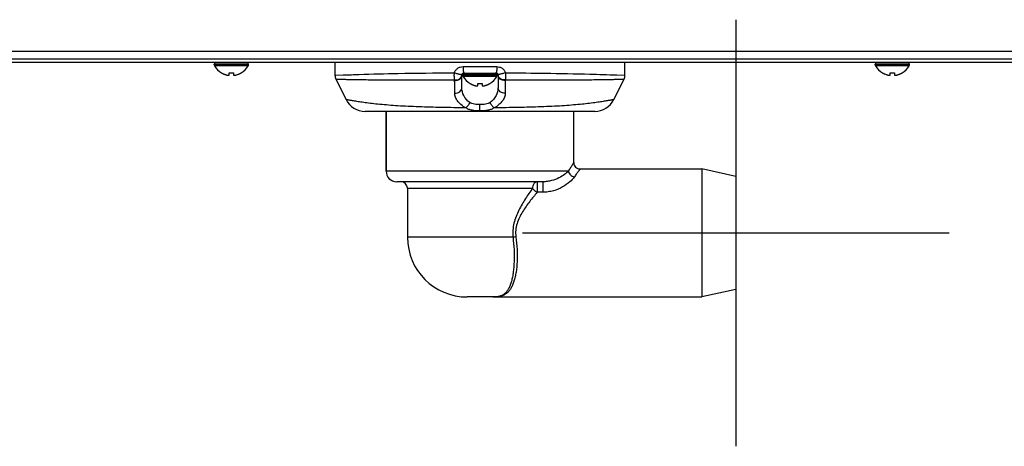
# Model space of a CAD drawing. Units: millimetres. Extents: x -1538 to 3509, y -1646 to 2016.
# Drawn here: x -1286 to -1055, y -316 to -216 of the extents above; entities that cross this region are included whole.
import ezdxf

# ---------------------------------------------------------------- set-up
doc = ezdxf.new("R2010")
doc.units = ezdxf.units.MM
doc.header["$LTSCALE"] = 23.1
doc.layers.get('0').update_dxf_attribs({"linetype": 'CONTINUOUS'})

msp = doc.modelspace()

# ---------------------------------------------------------------- linework, layer by layer
at = {"color": 6}
for p, q in [((-1118.37, -215.94), (-1118.37, -315.94)), ((-1168.37, -265.94), (-1068.37, -265.94))]:
    msp.add_line(p, q, dxfattribs=at)
at = {"linetype": 'Continuous'}
for p, q in [((-1409.37, -223.34), (-650.97, -223.34)), ((-650.97, -225.94), (-1411.17, -225.94)), ((-1409.02, -225.14), (-651.31, -225.14)), ((-1212.37, -225.94), (-1212.37, -228.97)), ((-1144.37, -228.97), (-1144.37, -225.94)), ((-1232.67, -226.34), (-1240.67, -226.34)), ((-1240.67, -226.54), (-1240.67, -226.34)), ((-1232.67, -226.54), (-1240.67, -226.54)), ((-1232.72, -226.75), (-1240.61, -226.75)), ((-1238.97, -228.42), (-1238.97, -228.39)), ((-1237.17, -228.94), (-1237.17, -228.39)), ((-1236.17, -228.39), (-1236.17, -228.94)), ((-1234.37, -228.39), (-1234.37, -228.42)), ((-1232.67, -226.54), (-1232.67, -226.34)), ((-1184.62, -228.39), (-1184.36, -228.39)), ((-1182.33, -226.94), (-1174.4, -226.94)), ((-1182.12, -228.44), (-1174.62, -228.44)), ((-1181.97, -228.44), (-1174.77, -228.44)), ((-1172.37, -228.39), (-1172.11, -228.39)), ((-1077.67, -226.34), (-1085.67, -226.34)), ((-1085.67, -226.54), (-1085.67, -226.34)), ((-1077.67, -226.54), (-1085.67, -226.54)), ((-1077.72, -226.75), (-1085.61, -226.75)), ((-1083.97, -228.42), (-1083.97, -228.39)), ((-1082.17, -228.94), (-1082.17, -228.39)), ((-1081.17, -228.39), (-1081.17, -228.94)), ((-1079.37, -228.39), (-1079.37, -228.42)), ((-1077.67, -226.54), (-1077.67, -226.34)), ((-1212.37, -228.97), (-1210.41, -228.9)), ((-1212.15, -229.87), (-1209.75, -234.68)), ((-1210.41, -228.9), (-1210.36, -228.89)), ((-1182.37, -228.94), (-1182.62, -228.94)), ((-1182.62, -231.9), (-1182.62, -228.94)), ((-1174.37, -228.84), (-1182.37, -228.84)), ((-1182.37, -229.04), (-1182.37, -228.84)), ((-1174.37, -229.04), (-1182.37, -229.04)), ((-1174.42, -229.25), (-1182.31, -229.25)), ((-1180.67, -230.92), (-1180.67, -230.89)), ((-1178.87, -231.44), (-1178.87, -230.89)), ((-1177.87, -230.89), (-1177.87, -231.44)), ((-1176.07, -230.89), (-1176.07, -230.92)), ((-1174.37, -229.04), (-1174.37, -228.84)), ((-1174.12, -228.94), (-1174.37, -228.94)), ((-1174.12, -228.94), (-1174.12, -231.9)), ((-1146.98, -234.68), (-1144.58, -229.87)), ((-1146.34, -228.89), (-1146.3, -228.9)), ((-1146.3, -228.9), (-1144.37, -228.97)), ((-1151.46, -237.44), (-1205.28, -237.44)), ((-1200.37, -251.44), (-1200.37, -237.44)), ((-1200.37, -237.44), (-1200.37, -251.44)), ((-1178.37, -237.44), (-1178.37, -235.86)), ((-1156.37, -249.44), (-1156.37, -237.44)), ((-1156.37, -249.44), (-1156.37, -237.44)), ((-1157.64, -251.44), (-1200.37, -251.44)), ((-1154.87, -250.94), (-1126.37, -250.94)), ((-1118.37, -252.69), (-1126.37, -250.94)), ((-1126.37, -250.94), (-1126.37, -280.94)), ((-1163.59, -253.94), (-1197.87, -253.94)), ((-1164.94, -253.94), (-1164.94, -256.4)), ((-1163.59, -253.94), (-1163.59, -256.4)), ((-1118.37, -252.69), (-1118.37, -279.19)), ((-1195.37, -255.44), (-1166.03, -255.44)), ((-1195.37, -255.44), (-1195.37, -266.94)), ((-1163.59, -256.4), (-1164.94, -256.4)), ((-1170.62, -266.94), (-1195.37, -266.94)), ((-1118.37, -279.19), (-1126.37, -280.94)), ((-1175.37, -280.94), (-1181.37, -280.94)), ((-1175.37, -280.94), (-1126.37, -280.94)), ((-1175.37, -280.94), (-1175.37, -280.94)), ((-1175.37, -280.94), (-1175.37, -280.94))]:
    msp.add_line(p, q, dxfattribs=at)
for centre, radius, start, end in [((-1240.27, -226.34), 0.4, 90, 180), ((-1233.07, -226.34), 0.4, 0, 90), ((-1085.27, -226.34), 0.4, 90, 180), ((-1078.07, -226.34), 0.4, 0, 90), ((-1240.27, -226.54), 0.4, 180, 210.3012), ((-1236.47, -224.32), 4.8, 210.3012, 238.5421), ((-1236.48, -224.34), 4.75, 238.4659, 241.0313), ((-1236.48, -224.34), 4.75, 241.0316, 241.9926), ((-1236.48, -224.34), 4.75, 241.9926, 243.3187), ((-1236.67, -224.64), 3.79, 262.4013, 269.9911), ((-1236.67, -224.64), 3.79, 270.0089, 277.5987), ((-1236.85, -224.34), 4.75, 296.6813, 298.0074), ((-1236.85, -224.34), 4.75, 298.0074, 298.9684), ((-1236.85, -224.34), 4.75, 298.9687, 301.5341), ((-1236.86, -224.32), 4.8, 301.4579, 329.6988), ((-1233.07, -226.54), 0.4, 329.6988, 360), ((-1182.12, -228.94), 0.5, 90, 180), ((-1181.97, -228.84), 0.4, 90, 180), ((-1174.77, -228.84), 0.4, 0, 90), ((-1174.62, -228.94), 0.5, 0, 90), ((-1085.27, -226.54), 0.4, 180, 210.3012), ((-1081.47, -224.32), 4.8, 210.3012, 238.5421), ((-1081.48, -224.34), 4.75, 238.4659, 241.0313), ((-1081.48, -224.34), 4.75, 241.0316, 241.9926), ((-1081.48, -224.34), 4.75, 241.9926, 243.3187), ((-1081.67, -224.64), 3.79, 262.4013, 269.9911), ((-1081.67, -224.64), 3.79, 270.0089, 277.5987), ((-1081.85, -224.34), 4.75, 296.6813, 298.0074), ((-1081.85, -224.34), 4.75, 298.0074, 298.9684), ((-1081.85, -224.34), 4.75, 298.9687, 301.5341), ((-1081.86, -224.32), 4.8, 301.4579, 329.6988), ((-1078.07, -226.54), 0.4, 329.6988, 360), ((-1236.48, -224.35), 4.74, 243.3188, 244.4598), ((-1236.49, -224.35), 4.74, 244.4598, 245.4278), ((-1236.49, -224.35), 4.73, 245.4278, 246.6825), ((-1236.49, -224.36), 4.73, 246.6826, 247.4526), ((-1236.49, -224.36), 4.72, 247.4524, 248.9975), ((-1236.5, -224.37), 4.72, 248.9977, 249.4819), ((-1236.5, -224.38), 4.7, 249.4813, 251.5344), ((-1236.51, -224.4), 4.68, 251.535, 252.6227), ((-1236.51, -224.42), 4.67, 252.6228, 253.6051), ((-1236.52, -224.45), 4.64, 253.6036, 255.6824), ((-1237.41, -226.95), 2.01, 262.7256, 264.8598), ((-1237.41, -226.97), 1.98, 264.8627, 265.7144), ((-1237.42, -226.99), 1.97, 265.714, 266.9766), ((-1237.42, -227), 1.96, 266.9771, 268.0037), ((-1237.42, -227), 1.95, 268.0037, 269.0738), ((-1237.42, -227), 1.95, 269.0741, 270.1995), ((-1237.42, -227), 1.95, 270.1995, 271.1541), ((-1237.42, -227), 1.95, 271.1545, 272.3767), ((-1237.42, -226.99), 1.96, 272.3765, 273.2159), ((-1237.42, -226.98), 1.97, 273.2167, 274.6016), ((-1237.42, -226.97), 1.98, 274.6009, 275.2558), ((-1237.42, -226.95), 2.01, 275.2585, 277.2741), ((-1235.91, -226.95), 2.01, 262.7259, 264.7415), ((-1235.91, -226.97), 1.98, 264.7442, 265.3991), ((-1235.92, -226.98), 1.97, 265.3984, 266.7833), ((-1235.92, -226.99), 1.96, 266.7841, 267.6235), ((-1235.92, -227), 1.96, 267.6234, 268.8455), ((-1235.92, -227), 1.95, 268.8459, 270.9258), ((-1235.92, -227), 1.95, 270.9261, 271.9964), ((-1235.92, -227), 1.96, 271.9964, 273.0228), ((-1235.92, -226.99), 1.97, 273.0233, 274.286), ((-1235.92, -226.97), 1.98, 274.2856, 275.1372), ((-1235.92, -226.95), 2.01, 275.1401, 277.2744), ((-1236.81, -224.45), 4.64, 284.3176, 286.3964), ((-1236.82, -224.42), 4.67, 286.3949, 287.3772), ((-1236.83, -224.4), 4.68, 287.3773, 288.465), ((-1236.83, -224.38), 4.7, 288.4656, 290.5187), ((-1236.84, -224.37), 4.72, 290.5181, 291.0023), ((-1236.84, -224.36), 4.72, 291.0025, 292.5476), ((-1236.84, -224.36), 4.73, 292.5474, 293.3174), ((-1236.84, -224.35), 4.73, 293.3175, 294.5722), ((-1236.85, -224.35), 4.74, 294.5722, 295.5402), ((-1236.85, -224.35), 4.74, 295.5402, 296.6812), ((-1210.37, -228.97), 2, 180, 206.5651), ((-1182.36, -230.18), 1.94, 175.8774, 180.0644), ((-1183.64, -228.84), 1.03, 354.0374, 355.9341), ((-1181.97, -229.04), 0.4, 180, 210.3012), ((-1178.17, -226.82), 4.8, 210.3012, 238.5421), ((-1178.18, -226.84), 4.75, 238.4659, 241.0313), ((-1178.37, -227.14), 3.79, 262.4013, 269.9911), ((-1178.37, -227.14), 3.79, 270.0089, 277.5987), ((-1178.55, -226.84), 4.75, 298.9687, 301.5341), ((-1178.56, -226.82), 4.8, 301.4579, 329.6988), ((-1174.77, -229.04), 0.4, 329.6988, 360), ((-1173.09, -228.84), 1.03, 184.0652, 185.9617), ((-1174.38, -230.18), 1.94, 359.9431, 4.1302), ((-1146.37, -228.97), 2, 333.4349, 0), ((-1081.48, -224.35), 4.74, 243.3188, 244.4598), ((-1081.49, -224.35), 4.74, 244.4598, 245.4278), ((-1081.49, -224.35), 4.73, 245.4278, 246.6825), ((-1081.49, -224.36), 4.73, 246.6826, 247.4526), ((-1081.49, -224.36), 4.72, 247.4524, 248.9975), ((-1081.5, -224.37), 4.72, 248.9977, 249.4819), ((-1081.5, -224.38), 4.7, 249.4813, 251.5344), ((-1081.51, -224.4), 4.68, 251.535, 252.6227), ((-1081.51, -224.42), 4.67, 252.6228, 253.6051), ((-1081.52, -224.45), 4.64, 253.6036, 255.6824), ((-1082.41, -226.95), 2.01, 262.7256, 264.8598), ((-1082.41, -226.97), 1.98, 264.8627, 265.7144), ((-1082.42, -226.99), 1.97, 265.714, 266.9766), ((-1082.42, -227), 1.96, 266.9771, 268.0037), ((-1082.42, -227), 1.95, 268.0037, 269.0738), ((-1082.42, -227), 1.95, 269.0741, 270.1995), ((-1082.42, -227), 1.95, 270.1995, 271.1541), ((-1082.42, -227), 1.95, 271.1545, 272.3767), ((-1082.42, -226.99), 1.96, 272.3765, 273.2159), ((-1082.42, -226.98), 1.97, 273.2167, 274.6016), ((-1082.42, -226.97), 1.98, 274.6009, 275.2558), ((-1082.42, -226.95), 2.01, 275.2585, 277.2741), ((-1080.91, -226.95), 2.01, 262.7259, 264.7415), ((-1080.91, -226.97), 1.98, 264.7442, 265.3991), ((-1080.92, -226.98), 1.97, 265.3984, 266.7833), ((-1080.92, -226.99), 1.96, 266.7841, 267.6235), ((-1080.92, -227), 1.96, 267.6234, 268.8455), ((-1080.92, -227), 1.95, 268.8459, 270.9258), ((-1080.92, -227), 1.95, 270.9261, 271.9964), ((-1080.92, -227), 1.96, 271.9964, 273.0228), ((-1080.92, -226.99), 1.97, 273.0233, 274.286), ((-1080.92, -226.97), 1.98, 274.2856, 275.1372), ((-1080.92, -226.95), 2.01, 275.1401, 277.2744), ((-1081.81, -224.45), 4.64, 284.3176, 286.3964), ((-1081.82, -224.42), 4.67, 286.3949, 287.3772), ((-1081.83, -224.4), 4.68, 287.3773, 288.465), ((-1081.83, -224.38), 4.7, 288.4656, 290.5187), ((-1081.84, -224.37), 4.72, 290.5181, 291.0023), ((-1081.84, -224.36), 4.72, 291.0025, 292.5476), ((-1081.84, -224.36), 4.73, 292.5474, 293.3174), ((-1081.84, -224.35), 4.73, 293.3175, 294.5722), ((-1081.85, -224.35), 4.74, 294.5722, 295.5402), ((-1081.85, -224.35), 4.74, 295.5402, 296.6812), ((-1178.18, -226.84), 4.75, 241.0316, 241.9926), ((-1178.18, -226.84), 4.75, 241.9926, 243.3187), ((-1178.18, -226.85), 4.74, 243.3188, 244.4598), ((-1178.19, -226.85), 4.74, 244.4598, 245.4278), ((-1178.19, -226.85), 4.73, 245.4278, 246.6825), ((-1178.19, -226.86), 4.73, 246.6826, 247.4526), ((-1178.19, -226.86), 4.72, 247.4524, 248.9975), ((-1178.2, -226.87), 4.72, 248.9977, 249.4819), ((-1178.2, -226.88), 4.7, 249.4813, 251.5344), ((-1178.21, -226.9), 4.68, 251.535, 252.6227), ((-1178.21, -226.92), 4.67, 252.6228, 253.6051), ((-1178.22, -226.95), 4.64, 253.6036, 255.6824), ((-1179.11, -229.45), 2.01, 262.7256, 264.8598), ((-1179.11, -229.47), 1.98, 264.8627, 265.7144), ((-1179.12, -229.49), 1.97, 265.714, 266.9766), ((-1179.12, -229.5), 1.96, 266.9771, 268.0037), ((-1179.12, -229.5), 1.95, 268.0037, 269.0738), ((-1179.12, -229.5), 1.95, 269.0741, 270.1995), ((-1179.12, -229.5), 1.95, 270.1995, 271.1541), ((-1179.12, -229.5), 1.95, 271.1545, 272.3767), ((-1179.12, -229.49), 1.96, 272.3765, 273.2159), ((-1179.12, -229.48), 1.97, 273.2167, 274.6016), ((-1179.12, -229.47), 1.98, 274.6009, 275.2558), ((-1179.12, -229.45), 2.01, 275.2585, 277.2741), ((-1177.61, -229.45), 2.01, 262.7259, 264.7415), ((-1177.61, -229.47), 1.98, 264.7442, 265.3991), ((-1177.62, -229.48), 1.97, 265.3984, 266.7833), ((-1177.62, -229.49), 1.96, 266.7841, 267.6235), ((-1177.62, -229.5), 1.96, 267.6234, 268.8455), ((-1177.62, -229.5), 1.95, 268.8459, 270.9258), ((-1177.62, -229.5), 1.95, 270.9261, 271.9964), ((-1177.62, -229.5), 1.96, 271.9964, 273.0228), ((-1177.62, -229.49), 1.97, 273.0233, 274.286), ((-1177.62, -229.47), 1.98, 274.2856, 275.1372), ((-1177.62, -229.45), 2.01, 275.1401, 277.2744), ((-1178.51, -226.95), 4.64, 284.3176, 286.3964), ((-1178.52, -226.92), 4.67, 286.3949, 287.3772), ((-1178.53, -226.9), 4.68, 287.3773, 288.465), ((-1178.53, -226.88), 4.7, 288.4656, 290.5187), ((-1178.54, -226.87), 4.72, 290.5181, 291.0023), ((-1178.54, -226.86), 4.72, 291.0025, 292.5476), ((-1178.54, -226.86), 4.73, 292.5474, 293.3174), ((-1178.54, -226.85), 4.73, 293.3175, 294.5722), ((-1178.55, -226.85), 4.74, 294.5722, 295.5402), ((-1178.55, -226.85), 4.74, 295.5402, 296.6812), ((-1178.55, -226.84), 4.75, 296.6813, 298.0074), ((-1178.55, -226.84), 4.75, 298.0074, 298.9684), ((-1205.28, -232.44), 5, 206.565, 270), ((-1151.46, -232.44), 5, 270, 333.435), ((-1197.87, -251.44), 2.5, 180, 270), ((-1154.87, -249.44), 1.5, 179.9997, 270.0002), ((-1196.87, -255.44), 1.5, 0, 90), ((-1181.37, -266.94), 14, 180, 270), ((-1167.39, -288.64), 21.94, 96.6794, 98.4795), ((-1175.37, -264.56), 16.39, 270.0003, 270.1257)]:
    msp.add_arc(centre, radius, start, end, dxfattribs=at)
for points, knots in [([(-1210.36, -228.89), (-1209.14, -228.85), (-1204.87, -228.7), (-1196.29, -228.49), (-1188.94, -228.41), (-1184.62, -228.39)], [0, 0, 0, 0, 0.143104, 0.496977, 1, 1, 1, 1]), ([(-1184.29, -230.04), (-1184.31, -229.93), (-1184.35, -229.7), (-1184.39, -229.14), (-1184.38, -228.7), (-1184.36, -228.39)], [0, 0, 0, 0, 0.195889, 0.436947, 1, 1, 1, 1]), ([(-1184.36, -228.39), (-1184.3, -228.18), (-1184.14, -227.87), (-1183.85, -227.54), (-1183.5, -227.25), (-1183, -227.01), (-1182.55, -226.94), (-1182.33, -226.94)], [0, 0, 0, 0, 0.250949, 0.376327, 0.501449, 0.750553, 1, 1, 1, 1]), ([(-1184.36, -228.39), (-1184.26, -228.42), (-1184.04, -228.48), (-1183.73, -228.57), (-1183.43, -228.65), (-1183.17, -228.72), (-1182.97, -228.76), (-1182.83, -228.79), (-1182.75, -228.8), (-1182.69, -228.81), (-1182.64, -228.81), (-1182.61, -228.81), (-1182.6, -228.81), (-1182.6, -228.8)], [0, 0, 0, 0, 0.181943, 0.363521, 0.535495, 0.689642, 0.818338, 0.871145, 0.915365, 0.950529, 0.97624, 0.992425, 1, 1, 1, 1]), ([(-1182.33, -226.94), (-1182.33, -227.13), (-1182.32, -227.49), (-1182.29, -227.91), (-1182.24, -228.18), (-1182.21, -228.3), (-1182.18, -228.38), (-1182.16, -228.42), (-1182.13, -228.44), (-1182.12, -228.44)], [0, 0, 0, 0, 0.372548, 0.689589, 0.81246, 0.905553, 0.940225, 0.966958, 1, 1, 1, 1]), ([(-1174.4, -226.94), (-1174.4, -227.13), (-1174.41, -227.49), (-1174.45, -227.91), (-1174.49, -228.18), (-1174.52, -228.3), (-1174.55, -228.38), (-1174.57, -228.42), (-1174.6, -228.44), (-1174.62, -228.44)], [0, 0, 0, 0, 0.372549, 0.689589, 0.81246, 0.905553, 0.940225, 0.966958, 1, 1, 1, 1]), ([(-1174.4, -226.94), (-1174.18, -226.94), (-1173.74, -227.01), (-1173.23, -227.25), (-1172.89, -227.54), (-1172.59, -227.87), (-1172.44, -228.18), (-1172.37, -228.39)], [0, 0, 0, 0, 0.249447, 0.498552, 0.623673, 0.749052, 1, 1, 1, 1]), ([(-1172.37, -228.39), (-1172.48, -228.42), (-1172.69, -228.48), (-1173, -228.57), (-1173.3, -228.65), (-1173.57, -228.72), (-1173.77, -228.76), (-1173.9, -228.79), (-1173.98, -228.8), (-1174.04, -228.81), (-1174.09, -228.81), (-1174.12, -228.81), (-1174.13, -228.81), (-1174.14, -228.8)], [0, 0, 0, 0, 0.181945, 0.363525, 0.535498, 0.689644, 0.818339, 0.871145, 0.915364, 0.950528, 0.97624, 0.992425, 1, 1, 1, 1]), ([(-1172.37, -228.39), (-1172.35, -228.7), (-1172.34, -229.14), (-1172.38, -229.7), (-1172.42, -229.93), (-1172.44, -230.04)], [0, 0, 0, 0, 0.563056, 0.804115, 1, 1, 1, 1]), ([(-1172.11, -228.39), (-1169.11, -228.41), (-1162.59, -228.47), (-1154, -228.64), (-1148.42, -228.82), (-1146.34, -228.89)], [0, 0, 0, 0, 0.349936, 0.758031, 1, 1, 1, 1]), ([(-1212.15, -229.87), (-1212.16, -229.87), (-1212.15, -229.87), (-1212.15, -229.87), (-1212.14, -229.87), (-1212.13, -229.87), (-1212.11, -229.87), (-1212.08, -229.87), (-1212.04, -229.87), (-1211.98, -229.87), (-1211.9, -229.87), (-1211.81, -229.88), (-1211.71, -229.88), (-1211.59, -229.88), (-1211.41, -229.89), (-1211.15, -229.89), (-1210.79, -229.9), (-1210.37, -229.91), (-1209.9, -229.92), (-1209.38, -229.93), (-1208.8, -229.95), (-1207.91, -229.96), (-1206.66, -229.98), (-1204.99, -230), (-1203.09, -230.02), (-1200.98, -230.03), (-1198.65, -230.04), (-1196.12, -230.05), (-1193.39, -230.05), (-1189.43, -230.04), (-1186.37, -230.04), (-1184.29, -230.04)], [0, 0, 0, 0, 0.000062, 0.000246, 0.000554, 0.000985, 0.001539, 0.002217, 0.003941, 0.006159, 0.00887, 0.012075, 0.015775, 0.019969, 0.02466, 0.03553, 0.048392, 0.063251, 0.080114, 0.098987, 0.119875, 0.142781, 0.194656, 0.254608, 0.322585, 0.398483, 0.482115, 0.573189, 0.671268, 0.775718, 1, 1, 1, 1]), ([(-1184.3, -230.18), (-1184.09, -230.2), (-1183.67, -230.17), (-1183.11, -229.92), (-1182.78, -229.55), (-1182.64, -229.21), (-1182.62, -229.03), (-1182.62, -228.94)], [0, 0, 0, 0, 0.269903, 0.529792, 0.771381, 0.88688, 1, 1, 1, 1]), ([(-1184.29, -230.04), (-1184.09, -230.06), (-1183.7, -230.05), (-1183.16, -229.83), (-1182.82, -229.51), (-1182.66, -229.19), (-1182.63, -229.03), (-1182.62, -228.94)], [0, 0, 0, 0, 0.269583, 0.528722, 0.770535, 0.886409, 1, 1, 1, 1]), ([(-1172.44, -230.18), (-1172.64, -230.2), (-1173.06, -230.17), (-1173.62, -229.92), (-1173.96, -229.55), (-1174.09, -229.21), (-1174.12, -229.03), (-1174.12, -228.94)], [0, 0, 0, 0, 0.269903, 0.529792, 0.771381, 0.88688, 1, 1, 1, 1]), ([(-1172.44, -230.04), (-1172.64, -230.06), (-1173.04, -230.05), (-1173.57, -229.83), (-1173.91, -229.51), (-1174.07, -229.19), (-1174.11, -229.03), (-1174.11, -228.94)], [0, 0, 0, 0, 0.269584, 0.528722, 0.770534, 0.886409, 1, 1, 1, 1]), ([(-1172.44, -230.04), (-1170.36, -230.04), (-1166.39, -230.05), (-1161.58, -230.05), (-1158.08, -230.04), (-1155.75, -230.03), (-1153.64, -230.02), (-1151.74, -230), (-1150.07, -229.98), (-1148.63, -229.96), (-1147.57, -229.94), (-1146.83, -229.92), (-1146.36, -229.91), (-1145.94, -229.9), (-1145.59, -229.89), (-1145.28, -229.89), (-1145.06, -229.88), (-1144.92, -229.88), (-1144.83, -229.87), (-1144.75, -229.87), (-1144.69, -229.87), (-1144.64, -229.87), (-1144.61, -229.87), (-1144.59, -229.87), (-1144.59, -229.87), (-1144.58, -229.87), (-1144.58, -229.87), (-1144.58, -229.87)], [0, 0, 0, 0, 0.22428, 0.426813, 0.517891, 0.601525, 0.677423, 0.745403, 0.805354, 0.857228, 0.901021, 0.919893, 0.936755, 0.951614, 0.964475, 0.975344, 0.984228, 0.987927, 0.991132, 0.993843, 0.99606, 0.997784, 0.999015, 0.999446, 0.999754, 0.999938, 1, 1, 1, 1]), ([(-1184.29, -233.14), (-1184.08, -233.16), (-1183.66, -233.13), (-1183.11, -232.88), (-1182.77, -232.51), (-1182.64, -232.17), (-1182.62, -231.99), (-1182.62, -231.9)], [0, 0, 0, 0, 0.269962, 0.529845, 0.771406, 0.886892, 1, 1, 1, 1]), ([(-1181.71, -236.59), (-1182.1, -236.39), (-1182.81, -235.92), (-1183.64, -235.06), (-1184.16, -234.12), (-1184.29, -233.46), (-1184.29, -233.14)], [0, 0, 0, 0, 0.297149, 0.559141, 0.790551, 1, 1, 1, 1]), ([(-1180.77, -235.35), (-1181.35, -234.93), (-1182.26, -233.87), (-1182.62, -232.53), (-1182.62, -231.9)], [0, 0, 0, 0, 0.533739, 1, 1, 1, 1]), ([(-1174.12, -231.9), (-1174.12, -232.53), (-1174.48, -233.87), (-1175.39, -234.93), (-1175.97, -235.35)], [0, 0, 0, 0, 0.466261, 1, 1, 1, 1]), ([(-1172.44, -233.14), (-1172.44, -233.46), (-1172.57, -234.12), (-1173.09, -235.06), (-1173.92, -235.92), (-1174.63, -236.39), (-1175.02, -236.59)], [0, 0, 0, 0, 0.209447, 0.44086, 0.702851, 1, 1, 1, 1]), ([(-1172.44, -233.14), (-1172.65, -233.16), (-1173.07, -233.13), (-1173.62, -232.88), (-1173.96, -232.51), (-1174.09, -232.17), (-1174.12, -231.99), (-1174.12, -231.9)], [0, 0, 0, 0, 0.269962, 0.529845, 0.771406, 0.886892, 1, 1, 1, 1]), ([(-1181.71, -236.59), (-1183.59, -236.58), (-1187.25, -236.54), (-1191.76, -236.42), (-1195.17, -236.28), (-1197.54, -236.15), (-1199.75, -235.99), (-1201.78, -235.81), (-1203.6, -235.62), (-1205.2, -235.42), (-1206.39, -235.25), (-1207.22, -235.12), (-1207.74, -235.04), (-1208.21, -234.96), (-1208.61, -234.89), (-1208.96, -234.83), (-1209.2, -234.78), (-1209.37, -234.75), (-1209.47, -234.73), (-1209.55, -234.72), (-1209.62, -234.7), (-1209.67, -234.69), (-1209.71, -234.69), (-1209.73, -234.68), (-1209.74, -234.68), (-1209.75, -234.68), (-1209.75, -234.68)], [0, 0, 0, 0, 0.200474, 0.39081, 0.480227, 0.56478, 0.643696, 0.716198, 0.781536, 0.839025, 0.888116, 0.909389, 0.928438, 0.945245, 0.959801, 0.972105, 0.98216, 0.986346, 0.989971, 0.993037, 0.995545, 0.997494, 0.998886, 0.999374, 0.999722, 1, 1, 1, 1]), ([(-1181.71, -236.59), (-1181.61, -236.53), (-1181.41, -236.38), (-1181.06, -235.98), (-1180.86, -235.61), (-1180.77, -235.35)], [0, 0, 0, 0, 0.22053, 0.469837, 1, 1, 1, 1]), ([(-1178.37, -235.86), (-1178.58, -235.86), (-1179.02, -235.85), (-1179.65, -235.78), (-1180.25, -235.64), (-1180.61, -235.46), (-1180.77, -235.35)], [0, 0, 0, 0, 0.263146, 0.520098, 0.765825, 1, 1, 1, 1]), ([(-1175.97, -235.35), (-1176.12, -235.46), (-1176.48, -235.64), (-1177.08, -235.78), (-1177.72, -235.85), (-1178.15, -235.86), (-1178.37, -235.86)], [0, 0, 0, 0, 0.234173, 0.479901, 0.736854, 1, 1, 1, 1]), ([(-1175.02, -236.59), (-1175.12, -236.53), (-1175.32, -236.38), (-1175.67, -235.98), (-1175.87, -235.61), (-1175.97, -235.35)], [0, 0, 0, 0, 0.220524, 0.469829, 1, 1, 1, 1]), ([(-1146.98, -234.68), (-1146.98, -234.68), (-1146.99, -234.68), (-1146.99, -234.68), (-1147, -234.68), (-1147.02, -234.69), (-1147.03, -234.69), (-1147.06, -234.69), (-1147.11, -234.7), (-1147.18, -234.72), (-1147.27, -234.73), (-1147.37, -234.75), (-1147.48, -234.77), (-1147.61, -234.8), (-1147.82, -234.83), (-1148.12, -234.89), (-1148.52, -234.96), (-1148.99, -235.04), (-1149.52, -235.12), (-1150.11, -235.21), (-1150.76, -235.31), (-1151.75, -235.45), (-1153.13, -235.62), (-1154.96, -235.81), (-1156.98, -235.99), (-1159.19, -236.15), (-1161.56, -236.28), (-1164.07, -236.38), (-1166.69, -236.46), (-1170.35, -236.55), (-1173.14, -236.58), (-1175.02, -236.59)], [0, 0, 0, 0, 0.00007, 0.000278, 0.000626, 0.001113, 0.00174, 0.002505, 0.004455, 0.006962, 0.010028, 0.013654, 0.017839, 0.022586, 0.027894, 0.040198, 0.054754, 0.071561, 0.090609, 0.111882, 0.13535, 0.160973, 0.218462, 0.283798, 0.356301, 0.435216, 0.519768, 0.609185, 0.702694, 0.799523, 1, 1, 1, 1]), ([(-1178.37, -237.32), (-1178.69, -237.32), (-1179.31, -237.3), (-1180.2, -237.21), (-1181.02, -236.99), (-1181.5, -236.74), (-1181.71, -236.59)], [0, 0, 0, 0, 0.275621, 0.536586, 0.776528, 1, 1, 1, 1]), ([(-1175.02, -236.59), (-1175.23, -236.74), (-1175.72, -236.99), (-1176.53, -237.21), (-1177.43, -237.3), (-1178.05, -237.32), (-1178.37, -237.32)], [0, 0, 0, 0, 0.22347, 0.463413, 0.724378, 1, 1, 1, 1]), ([(-1157.64, -251.44), (-1157.91, -251.72), (-1158.6, -252.32), (-1159.9, -253.12), (-1161.28, -253.64), (-1162.56, -253.89), (-1163.24, -253.94), (-1163.59, -253.94)], [0, 0, 0, 0, 0.178291, 0.411157, 0.6893, 0.841349, 1, 1, 1, 1]), ([(-1156.37, -249.44), (-1156.37, -249.45), (-1156.37, -249.45), (-1156.38, -249.46), (-1156.39, -249.49), (-1156.42, -249.52), (-1156.46, -249.58), (-1156.51, -249.66), (-1156.59, -249.79), (-1156.72, -249.99), (-1156.9, -250.27), (-1157.12, -250.62), (-1157.37, -251.01), (-1157.55, -251.29), (-1157.64, -251.44)], [0, 0, 0, 0, 0.004232, 0.009499, 0.016859, 0.037823, 0.067067, 0.104493, 0.149933, 0.264146, 0.408163, 0.580161, 0.778177, 1, 1, 1, 1]), ([(-1157.64, -251.44), (-1157.61, -251.6), (-1157.49, -251.93), (-1157.17, -252.33), (-1156.73, -252.63), (-1156.4, -252.74), (-1156.22, -252.76)], [0, 0, 0, 0, 0.239141, 0.490556, 0.747205, 1, 1, 1, 1]), ([(-1154.87, -250.94), (-1154.87, -250.94), (-1154.87, -250.95), (-1154.87, -250.95), (-1154.88, -250.96), (-1154.9, -250.98), (-1154.92, -251.02), (-1154.96, -251.07), (-1155.01, -251.14), (-1155.08, -251.22), (-1155.15, -251.31), (-1155.27, -251.47), (-1155.44, -251.7), (-1155.67, -252.01), (-1155.94, -252.37), (-1156.13, -252.63), (-1156.22, -252.76)], [0, 0, 0, 0, 0.001061, 0.004227, 0.00949, 0.016842, 0.037787, 0.067005, 0.1044, 0.149808, 0.203051, 0.263956, 0.407929, 0.579926, 0.778009, 1, 1, 1, 1]), ([(-1164.94, -253.94), (-1165.04, -253.94), (-1165.24, -253.98), (-1165.52, -254.15), (-1165.75, -254.41), (-1165.86, -254.63), (-1165.9, -254.74)], [0, 0, 0, 0, 0.224617, 0.461434, 0.719739, 1, 1, 1, 1]), ([(-1156.22, -252.76), (-1156.54, -253.2), (-1157.38, -254.11), (-1159.04, -255.27), (-1160.79, -255.99), (-1162.35, -256.33), (-1163.18, -256.4), (-1163.59, -256.4)], [0, 0, 0, 0, 0.19192, 0.434099, 0.709056, 0.853529, 1, 1, 1, 1]), ([(-1166.03, -255.44), (-1166.6, -256.24), (-1167.45, -257.48), (-1168.51, -259.21), (-1169.27, -260.6), (-1169.93, -262.08), (-1170.43, -263.64), (-1170.7, -265.28), (-1170.68, -266.39), (-1170.62, -266.94)], [0, 0, 0, 0, 0.233043, 0.355286, 0.48048, 0.608111, 0.7377, 0.868638, 1, 1, 1, 1]), ([(-1165.9, -254.74), (-1165.92, -254.8), (-1166, -255.02), (-1166.03, -255.26), (-1166.03, -255.44)], [0, 0, 0, 0, 0.244384, 1, 1, 1, 1]), ([(-1166.03, -255.44), (-1165.98, -255.55), (-1165.87, -255.69), (-1165.7, -255.86), (-1165.56, -255.99), (-1165.42, -256.11), (-1165.21, -256.25), (-1165.05, -256.34), (-1164.94, -256.4)], [0, 0, 0, 0, 0.237949, 0.363159, 0.491095, 0.620182, 0.749232, 1, 1, 1, 1]), ([(-1164.94, -256.4), (-1165.54, -257.1), (-1166.44, -258.19), (-1167.57, -259.72), (-1168.39, -260.97), (-1169.12, -262.3), (-1169.7, -263.74), (-1170.03, -265.28), (-1170.01, -266.33), (-1169.94, -266.85)], [0, 0, 0, 0, 0.232697, 0.354698, 0.479686, 0.607219, 0.7369, 0.868175, 1, 1, 1, 1]), ([(-1170.62, -266.94), (-1170.51, -267.91), (-1170.35, -269.81), (-1170.33, -272.55), (-1170.49, -274.69), (-1170.73, -276.23), (-1170.97, -277.25), (-1171.26, -278.15), (-1171.6, -278.93), (-1172.02, -279.59), (-1172.5, -280.13), (-1173.08, -280.53), (-1173.74, -280.79), (-1174.52, -280.93), (-1175.07, -280.94), (-1175.37, -280.94)], [0, 0, 0, 0, 0.175515, 0.341836, 0.492551, 0.560456, 0.6228, 0.679421, 0.730472, 0.776551, 0.818874, 0.859426, 0.900932, 0.946612, 1, 1, 1, 1]), ([(-1169.94, -266.85), (-1169.81, -267.83), (-1169.64, -269.74), (-1169.63, -272.5), (-1169.81, -274.66), (-1170.1, -276.21), (-1170.37, -277.23), (-1170.7, -278.14), (-1171.09, -278.92), (-1171.56, -279.59), (-1172.12, -280.12), (-1172.77, -280.52), (-1173.51, -280.79), (-1174.38, -280.92), (-1175, -280.94), (-1175.33, -280.94)], [0, 0, 0, 0, 0.171139, 0.333368, 0.480498, 0.546921, 0.608082, 0.663922, 0.714733, 0.761283, 0.80496, 0.847845, 0.892612, 0.94227, 1, 1, 1, 1])]:
    msp.add_open_spline(points, degree=3, knots=knots, dxfattribs=at)
for points in [[(-1184.29, -233.14), (-1184.29, -232.15), (-1184.3, -231.17), (-1184.3, -230.18)], [(-1172.44, -230.18), (-1172.44, -231.17), (-1172.44, -232.15), (-1172.44, -233.14)]]:
    msp.add_open_spline(points, degree=3, dxfattribs=at)

doc.saveas('drawing.dxf')
